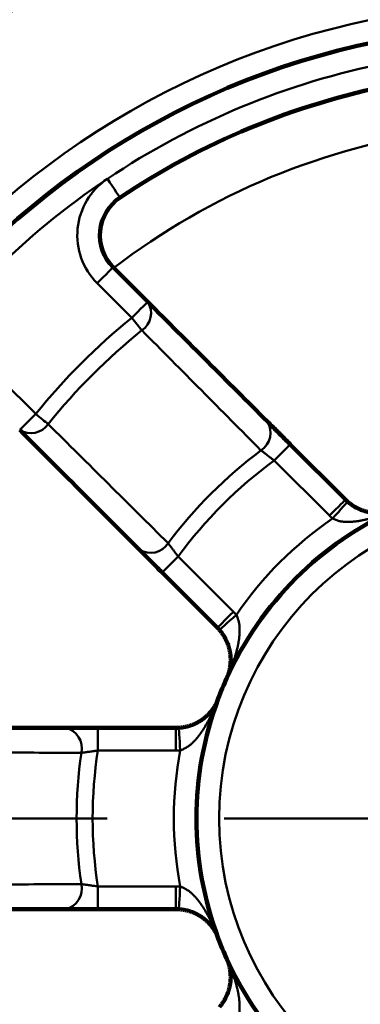
# Model space of a CAD drawing. Units: millimetres. Extents: x 0 to 420, y 0 to 297.
# Drawn here: x 100 to 103, y 236 to 246 of the extents above; entities that cross this region are included whole.
import ezdxf

# ---------------------------------------------------------------- set-up
doc = ezdxf.new("R2010")
doc.units = ezdxf.units.MM
doc.header["$LTSCALE"] = 0.18189
doc.linetypes.add('CENTER', pattern=[50.8, 31.75, -6.35, 6.35, -6.35])
doc.layers.add('NoLayerName_001', color=7, linetype='Continuous')
doc.layers.add('NoLayerName_002', color=7, linetype='Continuous')

# ---------------------------------------------------------------- blocks, each defined once
blk = doc.blocks.new('JZB_0003')
at = {"layer": 'NoLayerName_001', "color": 8, "linetype": 'Continuous', "lineweight": 50}
blk.add_lwpolyline([(0, 0), (0.0288, 0.0327), (0.0565, 0.0642), (0.082, 0.0931), (0.1043, 0.1185), (0.1227, 0.1394), (0.1363, 0.1549), (0.1447, 0.1644), (0.1475, 0.1676)], dxfattribs=at)
blk = doc.blocks.new('JZB_0011')
at = {"layer": 'NoLayerName_001', "color": 8, "linetype": 'Continuous', "lineweight": 50}
blk.add_lwpolyline([(0, 0), (0.0032, 0.0028), (0.0128, 0.0112), (0.0283, 0.0249), (0.0491, 0.0432), (0.0745, 0.0656), (0.1035, 0.0911), (0.1349, 0.1188), (0.1676, 0.1476)], dxfattribs=at)
blk = doc.blocks.new('JZB_0015')
at = {"layer": 'NoLayerName_001', "color": 8, "linetype": 'Continuous', "lineweight": 50}
blk.add_lwpolyline([(0.0142, 0), (0.0114, 0.0435), (0.0088, 0.0853), (0.0063, 0.1238), (0.0042, 0.1576), (0.0024, 0.1853), (0.0011, 0.2059), (0.0003, 0.2186), (0, 0.2229)], dxfattribs=at)
blk = doc.blocks.new('JZB_0016')
at = {"layer": 'NoLayerName_001', "color": 8, "linetype": 'Continuous', "lineweight": 50}
blk.add_lwpolyline([(0, 0), (0.0003, 0.0043), (0.0011, 0.017), (0.0024, 0.0376), (0.0042, 0.0653), (0.0063, 0.0991), (0.0088, 0.1376), (0.0114, 0.1794), (0.0142, 0.2229)], dxfattribs=at)
blk = doc.blocks.new('JZB_0022')
at = {"layer": 'NoLayerName_001', "color": 8, "linetype": 'Continuous', "lineweight": 50}
blk.add_lwpolyline([(0.1228, 0), (0.1102, 0.0102), (0.0965, 0.0213), (0.0819, 0.0331), (0.0665, 0.0455), (0.0504, 0.0585), (0.0339, 0.0719), (0.017, 0.0855), (0, 0.0993)], dxfattribs=at)
blk = doc.blocks.new('JZB_0035')
at = {"layer": 'NoLayerName_001', "color": 8, "linetype": 'Continuous', "lineweight": 50}
blk.add_lwpolyline([(0, 0.1855), (0.0243, 0.1493), (0.0476, 0.1145), (0.0691, 0.0824), (0.0879, 0.0543), (0.1034, 0.0313), (0.1149, 0.0141), (0.122, 0.0036), (0.1244, 0)], dxfattribs=at)
blk = doc.blocks.new('JZB_0036')
at = {"layer": 'NoLayerName_001', "color": 8, "linetype": 'Continuous', "lineweight": 50}
blk.add_lwpolyline([(0, 0.1228), (0.0138, 0.1058), (0.0274, 0.0889), (0.0407, 0.0724), (0.0537, 0.0564), (0.0662, 0.0409), (0.078, 0.0263), (0.089, 0.0126), (0.0993, 0)], dxfattribs=at)
blk = doc.blocks.new('JZB_0039')
at = {"layer": 'NoLayerName_001', "color": 8, "linetype": 'Continuous', "lineweight": 50}
blk.add_lwpolyline([(0, 0), (0.003, 0.003), (0.012, 0.012), (0.0266, 0.0266), (0.0463, 0.0463), (0.0702, 0.0702), (0.0975, 0.0975), (0.1271, 0.1271), (0.1579, 0.1579)], dxfattribs=at)
blk = doc.blocks.new('JZB_0044')
at = {"layer": 'NoLayerName_001', "color": 8, "linetype": 'Continuous', "lineweight": 50}
blk.add_lwpolyline([(0, 0), (0.0308, 0.0308), (0.0604, 0.0604), (0.0877, 0.0877), (0.1117, 0.1117), (0.1313, 0.1313), (0.1459, 0.1459), (0.1549, 0.1549), (0.1579, 0.1579)], dxfattribs=at)
blk = doc.blocks.new('JZB_0045')
at = {"layer": 'NoLayerName_001', "color": 8, "linetype": 'Continuous', "lineweight": 50}
blk.add_lwpolyline([(0, 0), (0.0308, 0.0308), (0.0604, 0.0604), (0.0877, 0.0877), (0.1117, 0.1117), (0.1313, 0.1313), (0.1459, 0.1459), (0.1549, 0.1549), (0.1579, 0.1579)], dxfattribs=at)
blk = doc.blocks.new('JZB_0076')
at = {"layer": 'NoLayerName_001', "color": 8, "linetype": 'Continuous', "lineweight": 50}
blk.add_lwpolyline([(0, 0), (0.0308, 0.0308), (0.0604, 0.0604), (0.0877, 0.0877), (0.1117, 0.1117), (0.1313, 0.1313), (0.1459, 0.1459), (0.1549, 0.1549), (0.1579, 0.1579)], dxfattribs=at)
blk = doc.blocks.new('JZB_0082')
at = {"layer": 'NoLayerName_001', "color": 8, "linetype": 'Continuous', "lineweight": 50}
blk.add_lwpolyline([(0, 0), (0.003, 0.003), (0.012, 0.012), (0.0266, 0.0266), (0.0463, 0.0463), (0.0702, 0.0702), (0.0975, 0.0975), (0.1271, 0.1271), (0.1579, 0.1579)], dxfattribs=at)
blk = doc.blocks.new('JZB_0083')
at = {"layer": 'NoLayerName_001', "color": 8, "linetype": 'Continuous', "lineweight": 50}
blk.add_lwpolyline([(0, 0), (0.0308, 0.0308), (0.0604, 0.0604), (0.0877, 0.0877), (0.1117, 0.1117), (0.1313, 0.1313), (0.1459, 0.1459), (0.1549, 0.1549), (0.1579, 0.1579)], dxfattribs=at)
blk = doc.blocks.new('JZB_0084')
at = {"layer": 'NoLayerName_001', "color": 8, "linetype": 'Continuous', "lineweight": 50}
blk.add_lwpolyline([(0, 0), (0.003, 0.003), (0.012, 0.012), (0.0266, 0.0266), (0.0463, 0.0463), (0.0702, 0.0702), (0.0975, 0.0975), (0.1271, 0.1271), (0.1579, 0.1579)], dxfattribs=at)

msp = doc.modelspace()

# ---------------------------------------------------------------- linework, layer by layer
at = {"layer": 'NoLayerName_001', "color": 7, "linetype": 'Continuous', "lineweight": 100}
for p, q in [((101.0013126, 243.0914703), (101.3421705, 242.7506124)), ((102.747779, 241.3450038), (103.292398, 240.8003847)), ((102.0290338, 239.5370205), (101.4844148, 240.0816396)), ((100.8500538, 238.5501564), (101.6202611, 238.5501564)), ((101.6202611, 236.7634895), (100.8500538, 236.7634895))]:
    msp.add_line(p, q, dxfattribs=at)
at = {"layer": 'NoLayerName_001', "color": 8, "linetype": 'Continuous', "lineweight": 50}
for p, q in [((101.18425, 242.592692), (100.8433921, 242.9335498)), ((99.8958688, 241.9860264), (100.2367266, 241.6451686)), ((103.1344775, 240.6424642), (102.5898585, 241.1870833)), ((101.6423353, 240.2395601), (102.1869543, 239.694941)), ((100.8500538, 238.326823), (100.8500538, 238.5501564)), ((101.6202611, 238.326823), (101.6202611, 238.5501564)), ((101.6202611, 238.326823), (100.8500538, 238.326823)), ((100.8500538, 236.7634895), (100.8500538, 236.9868229)), ((100.8500538, 236.9868229), (101.6202611, 236.9868229)), ((101.6202611, 236.7634895), (101.6202611, 236.9868229))]:
    msp.add_line(p, q, dxfattribs=at)
at = {"layer": 'NoLayerName_001', "color": 7, "linetype": 'CENTER', "lineweight": 50}
msp.add_line((55.8955982, 237.656823), (153.4107959, 237.656823), dxfattribs=at)
at = {"layer": 'NoLayerName_001', "color": 8, "linetype": 'Continuous', "lineweight": 50}
for radius in [8.0400004, 3.1266668]:
    msp.add_circle((105.1725956, 237.656823), radius, dxfattribs=at)
at = {"layer": 'NoLayerName_001', "color": 7, "linetype": 'Continuous', "lineweight": 100}
msp.add_circle((105.1725956, 237.656823), 7.816667, dxfattribs=at)
at = {"layer": 'NoLayerName_001', "color": 8, "linetype": 'Continuous', "lineweight": 50}
for centre, radius, start, end in [((105.1725956, 237.656823), 17.6420355, 10.9616683, 169.79061532), ((105.1725956, 237.656823), 16.8249515, 10.42467781, 168.82949449), ((105.1725956, 237.656823), 9.4916671, 90, 135), ((105.1725956, 237.656823), 7.5933337, 101.15993687, 123.84006313), ((105.1725956, 237.656823), 6.8423183, 97.50195623, 127.49804377), ((105.1725956, 237.656823), 7.5933337, 123.84006313, 146.15993687), ((101.3171536, 243.4073112), 0.67, 123.84006313, 225), ((101.1697314, 242.6401401), 0.204791, 303.74840884, 32.64546982), ((105.1725956, 237.656823), 6.3458413, 128.93936072, 141.06063928), ((105.1725956, 237.656823), 6.1879208, 128.93936072, 141.06063928), ((100.1892784, 241.6596872), 0.204791, 237.35453018, 326.25159116), ((102.3472117, 241.4604955), 0.2066621, 302.61790472, 32.2657598), ((105.1725956, 237.656823), 4.5320797, 126.7867893, 143.2132107), ((105.1725956, 237.656823), 4.3741592, 126.18918887, 143.81081113), ((105.1725956, 237.656823), 3.5733335, 124.17091049, 145.82908951), ((103.6082391, 241.1162258), 0.67, 225, 228.64842268), ((101.3689231, 240.4822068), 0.2066621, 237.7342402, 327.38209528), ((101.7131928, 239.2211795), 0.67, 41.35157732, 45), ((100.4851443, 238.3485771), 0.2066627, 347.6180652, 77.26558373), ((105.1725956, 237.656823), 4.3741592, 171.18918887, 188.81081113), ((105.1725956, 237.656823), 3.5733335, 169.17091049, 190.82908951), ((101.6202613, 238.996823), 0.67, 270, 273.64842268), ((105.1725956, 237.656823), 4.5320797, 171.7867893, 188.2132107), ((100.4851443, 236.9650688), 0.2066627, 282.73441627, 12.3819348), ((101.6202613, 236.3168229), 0.67, 86.35157732, 90)]:
    msp.add_arc(centre, radius, start, end, dxfattribs=at)
at = {"layer": 'NoLayerName_001', "color": 7, "linetype": 'Continuous', "lineweight": 100}
for centre, radius, start, end in [((105.1725956, 237.656823), 7.3700003, 101.15993687, 123.84006313), ((101.3171536, 243.4073112), 0.4466667, 123.84006313, 225), ((103.6082391, 241.1162258), 0.4466667, 225, 228.64842268), ((105.1725956, 237.656823), 3.3500002, 114.33268351, 155.66731649), ((101.7131928, 239.2211795), 0.4466667, 41.35157732, 45), ((105.1725956, 237.656823), 3.3500002, 155.66731649, 159.33268351), ((105.1725956, 237.656823), 3.3500002, 159.33268351, 200.66731649), ((101.6202613, 238.996823), 0.4466667, 270, 273.64842268), ((101.6202613, 236.3168229), 0.4466667, 86.35157732, 90), ((105.1725956, 237.656823), 3.3500002, 200.66731649, 204.33268351), ((105.1725956, 237.656823), 3.3500002, 204.33268351, 245.66731649)]:
    msp.add_arc(centre, radius, start, end, dxfattribs=at)
for points in [[(101.3421705, 242.7506124), (101.5388023, 242.5539806), (101.9320659, 242.1607169), (102.3253295, 241.7674533), (102.5219613, 241.5708214)], [(102.747779, 241.3450038), (102.7101427, 241.38264), (102.6348701, 241.4579126), (102.5595976, 241.5331852), (102.5219613, 241.5708214)], [(101.2585971, 240.3074573), (101.0619653, 240.5040891), (100.6687016, 240.8973527), (100.2754379, 241.2906163), (100.0788061, 241.4872481)], [(101.2585971, 240.3074573), (101.2962334, 240.269821), (101.3715059, 240.1945484), (101.4467785, 240.1192759), (101.4844148, 240.0816396)], [(100.8500538, 238.5501564), (100.7968281, 238.5501564), (100.6903766, 238.5501564), (100.5839251, 238.5501564), (100.5306994, 238.5501564)], [(100.5306994, 236.7634895), (100.25262, 236.7634895), (99.6964613, 236.7634895), (99.1403026, 236.7634895), (98.8622232, 236.7634895)]]:
    msp.add_open_spline(points, degree=3, dxfattribs=at)
at = {"layer": 'NoLayerName_001', "color": 8, "linetype": 'Continuous', "lineweight": 50}
for points in [[(102.4586096, 241.2864273), (102.2627584, 241.483666), (101.871056, 241.8781434), (101.4793537, 242.2726208), (101.2835025, 242.4698594)], [(100.3595591, 241.5459161), (100.5567978, 241.3500649), (100.9512752, 240.9583625), (101.3457526, 240.5666601), (101.5429913, 240.3708089)], [(100.687, 238.3042629), (100.4090435, 238.305244), (99.8531305, 238.3072062), (99.2972175, 238.3091685), (99.019261, 238.3101496)], [(99.019261, 237.0034964), (99.2972175, 237.0044775), (99.8531305, 237.0064397), (100.4090435, 237.0084019), (100.687, 237.009383)]]:
    msp.add_open_spline(points, degree=3, dxfattribs=at)
for points, knots in [([(102.4586096, 241.2864273), (102.4678249, 241.2793549), (102.4818703, 241.268554), (102.5010726, 241.2538771), (102.5164824, 241.2421501), (102.5326864, 241.2298804), (102.5475929, 241.218649), (102.5609254, 241.2086485), (102.5744042, 241.1985762), (102.5840649, 241.1913962), (102.5898585, 241.1870833)], [0, 0, 0, 0, 0.0348490647, 0.053154305, 0.0725069558, 0.0929425031, 0.1141300895, 0.1284989935, 0.1429414884, 0.164609268, 0.164609268, 0.164609268, 0.164609268]), ([(103.792281, 240.7092372), (103.7874365, 240.7070677), (103.7777585, 240.7027014), (103.763168, 240.6963137), (103.7485308, 240.690026), (103.7338389, 240.6838579), (103.7190938, 240.6778075), (103.7042945, 240.6718787), (103.6894406, 240.6660737), (103.6745316, 240.6603953), (103.6595672, 240.654846), (103.6445467, 240.6494284), (103.6294697, 240.6441453), (103.6143358, 240.6389991), (103.5991444, 240.6339925), (103.5838951, 240.6291281), (103.5685876, 240.6244084), (103.5532213, 240.6198373), (103.5377921, 240.6154319), (103.5222966, 240.6112088), (103.5067314, 240.6071845), (103.491093, 240.6033757), (103.475378, 240.5997991), (103.4595829, 240.5964711), (103.4437043, 240.5934085), (103.4277387, 240.5906278), (103.4116828, 240.5881458), (103.395533, 240.5859789), (103.3792864, 240.5841446), (103.3629446, 240.5826564), (103.3465132, 240.5815578), (103.3300038, 240.5809053), (103.3134311, 240.5807521), (103.2968099, 240.5811548), (103.2801539, 240.5821607), (103.2634821, 240.5838512), (103.2468038, 240.5861794), (103.2302064, 240.5895831), (103.2138186, 240.5943351), (103.2031335, 240.5983277), (103.1977322, 240.6002302)], [0, 0, 0, 0, 0.0159244017, 0.0318515687, 0.047781858, 0.0637156778, 0.0796534977, 0.0955958503, 0.1115433323, 0.1274966055, 0.1434563982, 0.1594235062, 0.175398794, 0.1913831958, 0.2073777162, 0.2233834319, 0.2394014914, 0.2554328449, 0.2714779533, 0.2875376802, 0.3036134941, 0.3197075188, 0.3358225835, 0.3519622709, 0.3681309644, 0.384333892, 0.4005771676, 0.4168678292, 0.4332138727, 0.4496230232, 0.4660918644, 0.4826129673, 0.499183052, 0.5158035975, 0.5324813513, 0.549228819, 0.5660644219, 0.5829817028, 0.6000115883, 0.6171913205, 0.6171913205, 0.6171913205, 0.6171913205]), ([(103.1977322, 240.6002302), (103.1923656, 240.6023503), (103.1815691, 240.6065003), (103.1709341, 240.6110482), (103.1655849, 240.613277)], [0, 0, 0, 0, 0.01731048294, 0.03469539821, 0.03469539821, 0.03469539821, 0.03469539821]), ([(101.6423353, 240.2395601), (101.6336921, 240.2511225), (101.6208234, 240.2683722), (101.6051214, 240.2892945), (101.5953277, 240.3022905), (101.5857963, 240.3148837), (101.5752505, 240.3287511), (101.5627683, 240.3450851), (101.5520768, 240.3590091), (101.5451892, 240.3679533), (101.5429913, 240.3708089)], [0, 0, 0, 0, 0.0433075806, 0.0645629055, 0.0784773714, 0.0921266008, 0.1119435983, 0.1307425972, 0.1537985935, 0.1646091784, 0.1646091784, 0.1646091784, 0.1646091784]), ([(102.2161415, 239.6638337), (102.2183704, 239.6584845), (102.2228751, 239.6478327), (102.2292729, 239.6317652), (102.2350299, 239.6155805), (102.2398496, 239.5992173), (102.2432354, 239.5826134), (102.2455683, 239.5659368), (102.2472576, 239.5492645), (102.2482639, 239.5326086), (102.2486664, 239.5159875), (102.2485133, 239.4994148), (102.2478607, 239.4829054), (102.2467621, 239.4664739), (102.2452739, 239.4501321), (102.2434397, 239.4338855), (102.2412727, 239.4177358), (102.2387907, 239.4016798), (102.2360101, 239.3857143), (102.2329475, 239.3698356), (102.2296195, 239.3540405), (102.2260428, 239.3383255), (102.222234, 239.3226871), (102.2182098, 239.3071219), (102.2139866, 239.2916264), (102.2095813, 239.2761973), (102.2050101, 239.260831), (102.2002904, 239.2455234), (102.1954261, 239.2302741), (102.1904195, 239.2150828), (102.1852733, 239.1999488), (102.1799901, 239.1848719), (102.1745726, 239.1698514), (102.1690232, 239.1548869), (102.1633449, 239.139978), (102.1575397, 239.1251242), (102.1516116, 239.1103245), (102.1455584, 239.0955806), (102.1394009, 239.0808841), (102.1351824, 239.0711363), (102.1330876, 239.0662569)], [0, 0, 0, 0, 0.0173849153, 0.0346953982, 0.0518751304, 0.0689050159, 0.0858222968, 0.1026578997, 0.1194053674, 0.1360831212, 0.1527036667, 0.1692737514, 0.1857948543, 0.2022636955, 0.218672846, 0.2350188895, 0.2513095512, 0.2675528267, 0.2837557543, 0.2999244478, 0.3160641352, 0.3321791999, 0.3482732246, 0.3643490385, 0.3804087654, 0.3964538738, 0.4124852273, 0.4285032868, 0.4445090025, 0.4605035229, 0.4764879247, 0.4924632125, 0.5084303205, 0.5243901132, 0.5403433864, 0.5562908684, 0.572233221, 0.5881710409, 0.6041048607, 0.62003515, 0.62003515, 0.62003515, 0.62003515]), ([(102.1330876, 239.0662569), (102.1309549, 239.061395), (102.1267273, 239.0516556), (102.1223508, 239.0419821), (102.1201814, 239.0371375)], [0, 0, 0, 0, 0.01592716699, 0.03185156868, 0.03185156868, 0.03185156868, 0.03185156868]), ([(102.0381829, 238.8391759), (102.0362913, 238.8342163), (102.0325353, 238.8242856), (102.0267349, 238.8094518), (102.0208309, 238.7946558), (102.0148036, 238.7799055), (102.0086554, 238.7652009), (102.0023831, 238.7505439), (101.9959846, 238.7359359), (101.9894577, 238.7213784), (101.9828002, 238.7068729), (101.97601, 238.692421), (101.9690848, 238.6780241), (101.9620224, 238.6636839), (101.9548208, 238.6494017), (101.9474775, 238.6351792), (101.9399908, 238.6210178), (101.9323576, 238.6069199), (101.9245625, 238.5928948), (101.9165918, 238.5789517), (101.9084311, 238.5650999), (101.9000662, 238.5513487), (101.8914831, 238.5377074), (101.8826675, 238.5241854), (101.8736052, 238.5107919), (101.864282, 238.4975363), (101.8546838, 238.484428), (101.8447965, 238.4714761), (101.8346055, 238.458691), (101.8241024, 238.4460832), (101.8132605, 238.4336875), (101.8020481, 238.421552), (101.7904379, 238.409725), (101.7784002, 238.3982567), (101.7659113, 238.3871905), (101.7529272, 238.3765972), (101.7394875, 238.3664503), (101.7253444, 238.3571212), (101.7103963, 238.3488935), (101.7000176, 238.3441611), (101.694853, 238.3416871)], [0, 0, 0, 0, 0.0159243538, 0.0318514869, 0.0477817542, 0.0637155618, 0.0796533773, 0.0955957314, 0.111543219, 0.1274965004, 0.1434563023, 0.1594234193, 0.1753987145, 0.1913831211, 0.2073776429, 0.2233833557, 0.2394014076, 0.2554327489, 0.271477842, 0.2875375524, 0.3036133501, 0.3197073604, 0.3358224139, 0.3519620944, 0.368130786, 0.3843337172, 0.4005770022, 0.416867679, 0.4332137427, 0.4496229175, 0.4660917825, 0.4826129034, 0.4991829968, 0.51580354, 0.5324812823, 0.5492287333, 0.5660643221, 0.5829816048, 0.6000114956, 0.6171912216, 0.6171912216, 0.6171912216, 0.6171912216]), ([(100.687, 238.3042629), (100.6985171, 238.3057781), (100.7160861, 238.3080724), (100.7400423, 238.3112722), (100.7592309, 238.3138763), (100.7793649, 238.3166583), (100.7978472, 238.3192569), (100.8143461, 238.321613), (100.8309992, 238.3240218), (100.8429075, 238.325776), (100.8500538, 238.326823)], [0, 0, 0, 0, 0.0348490442, 0.0531542843, 0.0725069461, 0.0929425115, 0.1141301178, 0.1284990335, 0.1429415377, 0.1646093259, 0.1646093259, 0.1646093259, 0.1646093259]), ([(101.694853, 238.3416871), (101.6895591, 238.3393915), (101.6789904, 238.3346917), (101.6682545, 238.3303873), (101.662896, 238.3281809)], [0, 0, 0, 0, 0.01731046273, 0.03469534893, 0.03469534893, 0.03469534893, 0.03469534893]), ([(100.8500538, 236.9868229), (100.8357663, 236.9888871), (100.8144694, 236.9919849), (100.788572, 236.9956762), (100.7724573, 236.9979406), (100.7568128, 237.0001057), (100.7395501, 237.0024545), (100.719174, 237.0051783), (100.7017682, 237.0074639), (100.6905734, 237.008918), (100.687, 237.009383)], [0, 0, 0, 0, 0.0433075838, 0.0645629205, 0.0784774009, 0.09212665, 0.1119436789, 0.1307426978, 0.1537986782, 0.1646092353, 0.1646092353, 0.1646092353, 0.1646092353]), ([(101.662896, 236.985465), (101.6682545, 236.9832586), (101.6789718, 236.9789119), (101.694857, 236.9720743), (101.7103722, 236.9647009), (101.7253508, 236.9565384), (101.7394858, 236.947192), (101.7529276, 236.9370497), (101.7659112, 236.9264552), (101.7784003, 236.9153892), (101.7904378, 236.9039209), (101.8020481, 236.8920939), (101.8132605, 236.8799585), (101.8241024, 236.8675627), (101.8346055, 236.8549549), (101.8447965, 236.8421698), (101.8546838, 236.8292179), (101.864282, 236.8161096), (101.8736052, 236.802854), (101.8826675, 236.7894605), (101.8914831, 236.7759385), (101.9000662, 236.7622972), (101.9084311, 236.748546), (101.9165918, 236.7346942), (101.9245625, 236.7207511), (101.9323576, 236.706726), (101.9399908, 236.6926281), (101.9474775, 236.6784667), (101.9548208, 236.6642442), (101.9620224, 236.649962), (101.9690848, 236.6356218), (101.97601, 236.6212249), (101.9828002, 236.606773), (101.9894576, 236.5922675), (101.9959846, 236.5777101), (102.0023829, 236.5631019), (102.0086561, 236.5484452), (102.0148013, 236.5337395), (102.0208393, 236.5189935), (102.0247491, 236.5091178), (102.0267182, 236.5041863)], [0, 0, 0, 0, 0.0173848862, 0.0346953489, 0.0518750749, 0.0689049657, 0.0858222484, 0.1026578372, 0.1194052882, 0.1360830305, 0.1527035737, 0.1692736671, 0.185794788, 0.202263653, 0.2186728278, 0.2350188915, 0.2513095683, 0.2675528533, 0.2837557845, 0.2999244761, 0.3160641566, 0.3321792101, 0.3482732204, 0.3643490181, 0.3804087285, 0.3964538216, 0.4124851629, 0.4285032148, 0.4445089276, 0.4605034494, 0.476487856, 0.4924631512, 0.5084302682, 0.5243900701, 0.5403433515, 0.5562908391, 0.5722331932, 0.5881710087, 0.6041048163, 0.6200350836, 0.6200350836, 0.6200350836, 0.6200350836]), ([(102.0267182, 236.5041863), (102.0286481, 236.4992405), (102.0325456, 236.4893643), (102.0362913, 236.4794296), (102.0381829, 236.47447)], [0, 0, 0, 0, 0.0159271331, 0.03185148686, 0.03185148686, 0.03185148686, 0.03185148686]), ([(102.1201814, 236.2765084), (102.1223508, 236.2716638), (102.1267172, 236.2619859), (102.1331048, 236.2473953), (102.1393926, 236.2327582), (102.1455607, 236.2180663), (102.151611, 236.2033211), (102.1575398, 236.1885218), (102.1633448, 236.1736679), (102.1690233, 236.158759), (102.1745726, 236.1437945), (102.1799901, 236.1287741), (102.1852733, 236.1136971), (102.1904195, 236.0985632), (102.1954261, 236.0833718), (102.2002904, 236.0681225), (102.2050101, 236.0528149), (102.2095813, 236.0374486), (102.2139866, 236.0220195), (102.2182098, 236.006524), (102.222234, 235.9909588), (102.2260428, 235.9753204), (102.2296195, 235.9596054), (102.2329475, 235.9438103), (102.2360101, 235.9279317), (102.2387907, 235.9119661), (102.2412727, 235.8959101), (102.2434397, 235.8797604), (102.2452739, 235.8635138), (102.2467621, 235.847172), (102.2478607, 235.8307405), (102.2485133, 235.8142311), (102.2486665, 235.7976584), (102.2482638, 235.7810373), (102.2472578, 235.7643813), (102.2455673, 235.7477095), (102.2432392, 235.7310312), (102.2398354, 235.7144338), (102.2350835, 235.698046), (102.2310909, 235.6873608), (102.2291884, 235.6819595)], [0, 0, 0, 0, 0.0159244017, 0.0318515687, 0.047781858, 0.0637156778, 0.0796534977, 0.0955958503, 0.1115433323, 0.1274966055, 0.1434563982, 0.1594235062, 0.175398794, 0.1913831958, 0.2073777162, 0.2233834319, 0.2394014914, 0.2554328449, 0.2714779533, 0.2875376802, 0.3036134941, 0.3197075188, 0.3358225835, 0.3519622709, 0.3681309644, 0.384333892, 0.4005771676, 0.4168678292, 0.4332138727, 0.4496230232, 0.4660918644, 0.4826129673, 0.499183052, 0.5158035975, 0.5324813513, 0.549228819, 0.5660644219, 0.5829817028, 0.6000115883, 0.6171913205, 0.6171913205, 0.6171913205, 0.6171913205])]:
    msp.add_open_spline(points, degree=3, knots=knots, dxfattribs=at)
at = {"layer": 'NoLayerName_001', "color": 7, "linetype": 'Continuous', "lineweight": 100}
for points, knots in [([(103.3131364, 240.7809265), (103.3177099, 240.7772881), (103.3268046, 240.770005), (103.3405156, 240.7593116), (103.3542958, 240.7490543), (103.3681836, 240.7394483), (103.3822497, 240.73075), (103.3963798, 240.7229043), (103.4104325, 240.7157031), (103.424396, 240.7091361), (103.4382509, 240.7031732), (103.4519823, 240.6977884), (103.4655745, 240.6929543), (103.4790117, 240.6886438), (103.4922786, 240.6848301), (103.5053616, 240.6814844), (103.518255, 240.6785829), (103.5309612, 240.6761116), (103.5434854, 240.6740535), (103.5558331, 240.6723919), (103.5680099, 240.6711104), (103.5800213, 240.6701921), (103.5918728, 240.6696205), (103.6035701, 240.6693789), (103.6151186, 240.6694505), (103.626524, 240.6698188), (103.6377917, 240.6704672), (103.6489273, 240.6713782), (103.6599354, 240.6725379), (103.6708184, 240.6739451), (103.6815781, 240.6755969), (103.6922162, 240.6774909), (103.7027346, 240.6796246), (103.7131349, 240.6819955), (103.7234189, 240.684601), (103.7335881, 240.6874392), (103.7436453, 240.6905051), (103.7535884, 240.6938057), (103.7634332, 240.6973026), (103.7699032, 240.6998547), (103.7731451, 240.7011014)], [0, 0, 0, 0, 0.0175326134, 0.0349543343, 0.0521610425, 0.069062802, 0.0855963174, 0.1017533224, 0.1175367588, 0.1329594565, 0.1480361068, 0.1627794558, 0.1772002903, 0.1913074369, 0.2051077754, 0.2186064188, 0.2318138887, 0.2447497832, 0.2574338107, 0.2698849767, 0.2821215156, 0.2941608266, 0.3060194169, 0.3177128537, 0.3292557241, 0.3406616064, 0.3519430507, 0.3631115668, 0.3741769304, 0.3851469405, 0.3960291572, 0.4068310953, 0.4175602094, 0.4282238795, 0.4388293961, 0.4493839457, 0.4598945964, 0.4703682844, 0.4808118006, 0.4912317781, 0.4912317781, 0.4912317781, 0.4912317781]), ([(102.0700988, 239.4888065), (102.0665349, 239.4933915), (102.0594359, 239.5026313), (102.0521304, 239.5117086), (102.048492, 239.5162821)], [0, 0, 0, 0, 0.01742172087, 0.03495433429, 0.03495433429, 0.03495433429, 0.03495433429]), ([(102.1201814, 239.0371375), (102.1215734, 239.0403096), (102.1244126, 239.0466338), (102.1283524, 239.0562658), (102.1320995, 239.0659917), (102.1356173, 239.0758284), (102.1389123, 239.0857737), (102.1419797, 239.0958303), (102.1448175, 239.1059997), (102.1474231, 239.1162837), (102.149794, 239.126684), (102.1519277, 239.1372023), (102.1538217, 239.1478405), (102.1554735, 239.1586002), (102.1568806, 239.1694832), (102.1580403, 239.1804912), (102.1589514, 239.1916268), (102.1595997, 239.2028946), (102.159968, 239.2143), (102.1600397, 239.2258485), (102.159798, 239.2375457), (102.1592264, 239.2493973), (102.1583082, 239.2614087), (102.1570266, 239.2735854), (102.1553651, 239.2859331), (102.1533069, 239.2984573), (102.1508356, 239.3111635), (102.1479341, 239.324057), (102.1445884, 239.33714), (102.1407748, 239.3504068), (102.1364643, 239.3638441), (102.1316302, 239.3774362), (102.1262453, 239.3911677), (102.1202824, 239.4050226), (102.1137156, 239.4189861), (102.1065137, 239.4330384), (102.0986704, 239.4471702), (102.089963, 239.4612295), (102.0803921, 239.4751436), (102.0735138, 239.4841983), (102.0700988, 239.4888065)], [0, 0, 0, 0, 0.0103921281, 0.0207950309, 0.0312150084, 0.0416585246, 0.0521322126, 0.0626428633, 0.0731974128, 0.0838029294, 0.0944665995, 0.1051957137, 0.1159976517, 0.1268798685, 0.1378498786, 0.1489152421, 0.1600837582, 0.1713652026, 0.1827710848, 0.1943139553, 0.2060073921, 0.2178659824, 0.2299052933, 0.2421418322, 0.2545929983, 0.2672770257, 0.2802129202, 0.2934203902, 0.3069190336, 0.320719372, 0.3348265186, 0.3492473532, 0.3639907022, 0.3790673524, 0.3944900502, 0.4102734865, 0.4264304916, 0.442964007, 0.4598657665, 0.4770724747, 0.4770724747, 0.4770724747, 0.4770724747]), ([(101.6486845, 238.5510616), (101.6544912, 238.5517228), (101.6660721, 238.5530038), (101.6833286, 238.5551376), (101.7003257, 238.5576287), (101.7169383, 238.5606564), (101.7330352, 238.564452), (101.7485744, 238.5688956), (101.7636033, 238.5737403), (101.7781205, 238.5789703), (101.7921338, 238.5845509), (101.8056511, 238.5904528), (101.8186804, 238.5966457), (101.8312299, 238.6030994), (101.8433076, 238.6097838), (101.8549244, 238.6166692), (101.866093, 238.6237346), (101.8768251, 238.6309718), (101.8871363, 238.6383724), (101.8970423, 238.6459287), (101.9065587, 238.6536328), (101.9157013, 238.6614768), (101.9244858, 238.6694529), (101.9329279, 238.6775532), (101.9410433, 238.6857699), (101.9488478, 238.6940951), (101.956357, 238.702521), (101.9635871, 238.7110392), (101.9705512, 238.719643), (101.9772519, 238.7283334), (101.9836925, 238.7371095), (101.9898759, 238.745971), (101.995805, 238.7549173), (102.0014829, 238.7639479), (102.0069127, 238.7730621), (102.0120966, 238.7822597), (102.0170402, 238.7915391), (102.021737, 238.8009039), (102.0262254, 238.8103379), (102.0289954, 238.8167176), (102.030406, 238.8198916)], [0, 0, 0, 0, 0.0175326011, 0.034954314, 0.0521610222, 0.0690627915, 0.0855963249, 0.1017533488, 0.1175368007, 0.1329595106, 0.1480361694, 0.162779523, 0.1772003568, 0.191307496, 0.2051078182, 0.2186064342, 0.2318138661, 0.2447497162, 0.2574336978, 0.2698848206, 0.2821213228, 0.2941606072, 0.3060191841, 0.3177126236, 0.3292555152, 0.3406614392, 0.3519429477, 0.3631115518, 0.3741770248, 0.3851471556, 0.3960294945, 0.4068315479, 0.4175607632, 0.4282245149, 0.4388300891, 0.4493846696, 0.4598953232, 0.4703689862, 0.4808124512, 0.4912323542, 0.4912323542, 0.4912323542, 0.4912323542]), ([(102.030406, 238.8198916), (102.03174, 238.8230923), (102.0344807, 238.8294606), (102.0369246, 238.8359486), (102.0381829, 238.8391759)], [0, 0, 0, 0, 0.01040280932, 0.02079483076, 0.02079483076, 0.02079483076, 0.02079483076]), ([(98.8622232, 238.5501564), (98.9177922, 238.5501564), (99.0011469, 238.5501564), (99.2234603, 238.5501564), (99.4180058, 238.5501564), (99.640381, 238.5501564), (99.7516117, 238.5501564), (99.8906812, 238.5501564), (100.0019601, 238.5501564), (100.2245747, 238.5501564), (100.3915493, 238.5501564), (100.5306994, 238.5501564)], [0, 0, 0, 0, 0.166706993, 0.250064, 0.666940286, 0.750343622, 0.917189381, 1.000632387, 1.167552192, 1.251026052, 1.668476159, 1.668476159, 1.668476159, 1.668476159]), ([(100.5306994, 236.7634895), (100.5411914, 236.7634895), (100.5553345, 236.7634895), (100.5770925, 236.7634895), (100.5923103, 236.7634895), (100.6079171, 236.7634895), (100.6200312, 236.7634895), (100.6409918, 236.7634895), (100.6623021, 236.7634895), (100.6884194, 236.7634895), (100.706267, 236.7634895), (100.7288893, 236.7634895), (100.7472102, 236.7634895), (100.7703279, 236.7634895), (100.7889705, 236.7634895), (100.8171117, 236.7634895), (100.8359275, 236.7634895), (100.8500538, 236.7634895)], [0, 0, 0, 0, 0.0314760811, 0.0424293118, 0.0652739849, 0.0771295776, 0.0892497136, 0.1016161726, 0.1400112818, 0.1531808274, 0.1799679445, 0.1935540125, 0.2210478026, 0.2349307822, 0.2629070537, 0.276975603, 0.3193544493, 0.3193544493, 0.3193544493, 0.3193544493]), ([(101.6833911, 236.7584343), (101.6776289, 236.7591564), (101.6660757, 236.7606702), (101.6544912, 236.7619231), (101.6486845, 236.7625843)], [0, 0, 0, 0, 0.01742171292, 0.03495431397, 0.03495431397, 0.03495431397, 0.03495431397]), ([(102.0381829, 236.47447), (102.0369246, 236.4776973), (102.0344608, 236.484177), (102.0304365, 236.4937738), (102.0262093, 236.5033008), (102.0217413, 236.512744), (102.017039, 236.5221063), (102.0120969, 236.5313863), (102.0069126, 236.5405838), (102.0014829, 236.549698), (101.995805, 236.5587286), (101.9898759, 236.5676749), (101.9836925, 236.5765364), (101.9772519, 236.5853125), (101.9705512, 236.5940029), (101.9635871, 236.6026067), (101.956357, 236.6111249), (101.9488478, 236.6195508), (101.9410433, 236.627876), (101.9329279, 236.6360927), (101.9244858, 236.644193), (101.9157013, 236.6521691), (101.9065587, 236.6600131), (101.8970423, 236.6677172), (101.8871363, 236.6752735), (101.8768251, 236.6826741), (101.866093, 236.6899113), (101.8549244, 236.6969767), (101.8433076, 236.7038621), (101.8312299, 236.7105465), (101.8186804, 236.7170002), (101.8056511, 236.7231931), (101.7921338, 236.729095), (101.7781205, 236.7346755), (101.7636033, 236.7399057), (101.7485743, 236.7447497), (101.7330356, 236.7491963), (101.716937, 236.7529806), (101.7003306, 236.7560516), (101.6890642, 236.7575906), (101.6833911, 236.7584343)], [0, 0, 0, 0, 0.0103920214, 0.0207948308, 0.0312147338, 0.0416581987, 0.0521318618, 0.0626425154, 0.0731970959, 0.0838026701, 0.0944664218, 0.1051956371, 0.1159976905, 0.1268800294, 0.1378501602, 0.1489156332, 0.1600842373, 0.1713657458, 0.1827716698, 0.1943145614, 0.2060080009, 0.2178665778, 0.2299058621, 0.2421423644, 0.2545934872, 0.2672774687, 0.2802133189, 0.2934207507, 0.3069193668, 0.320719689, 0.3348268281, 0.349247662, 0.3639910156, 0.3790676744, 0.3944903843, 0.4102738362, 0.4264308601, 0.4429643935, 0.4598661628, 0.477072871, 0.477072871, 0.477072871, 0.477072871]), ([(102.048492, 235.7973638), (102.0521304, 235.8019373), (102.0594136, 235.8110319), (102.0701069, 235.8247429), (102.0803642, 235.8385232), (102.0899702, 235.852411), (102.0986686, 235.8664771), (102.1065142, 235.8806072), (102.1137154, 235.8946599), (102.1202825, 235.9086233), (102.1262453, 235.9224783), (102.1316302, 235.9362097), (102.1364643, 235.9498018), (102.1407748, 235.9632391), (102.1445884, 235.9765059), (102.1479341, 235.989589), (102.1508356, 236.0024824), (102.1533069, 236.0151886), (102.1553651, 236.0277128), (102.1570266, 236.0400605), (102.1583082, 236.0522373), (102.1592264, 236.0642486), (102.159798, 236.0761002), (102.1600397, 236.0877974), (102.159968, 236.0993459), (102.1595997, 236.1107513), (102.1589514, 236.1220191), (102.1580403, 236.1331547), (102.1568806, 236.1441628), (102.1554735, 236.1550457), (102.1538217, 236.1658054), (102.1519277, 236.1764436), (102.149794, 236.186962), (102.147423, 236.1973623), (102.1448176, 236.2076463), (102.1419793, 236.2178155), (102.1389135, 236.2278727), (102.1356128, 236.2378158), (102.1321159, 236.2476605), (102.1295638, 236.2541305), (102.1283171, 236.2573724)], [0, 0, 0, 0, 0.0175326134, 0.0349543343, 0.0521610425, 0.069062802, 0.0855963174, 0.1017533224, 0.1175367588, 0.1329594565, 0.1480361068, 0.1627794558, 0.1772002903, 0.1913074369, 0.2051077754, 0.2186064188, 0.2318138887, 0.2447497832, 0.2574338107, 0.2698849767, 0.2821215156, 0.2941608266, 0.3060194169, 0.3177128537, 0.3292557241, 0.3406616064, 0.3519430507, 0.3631115668, 0.3741769304, 0.3851469405, 0.3960291572, 0.4068310953, 0.4175602094, 0.4282238795, 0.4388293961, 0.4493839457, 0.4598945964, 0.4703682844, 0.4808118006, 0.4912317781, 0.4912317781, 0.4912317781, 0.4912317781]), ([(102.1283171, 236.2573724), (102.1269973, 236.260579), (102.1244325, 236.2670203), (102.1215734, 236.2733364), (102.1201814, 236.2765084)], [0, 0, 0, 0, 0.01040290277, 0.02079503086, 0.02079503086, 0.02079503086, 0.02079503086])]:
    msp.add_open_spline(points, degree=3, knots=knots, dxfattribs=at)
at = {"layer": 'NoLayerName_002', "color": 7, "linetype": 'CENTER', "lineweight": 50}
msp.add_circle((105.1725956, 237.656823), 19.6533342, dxfattribs=at)

# ---------------------------------------------------------------- block references
at = {"layer": 'NoLayerName_001'}
for name, p in [('JZB_0035', (100.944046, 243.7783051)), ('JZB_0045', (100.8433914, 242.933548)), ('JZB_0044', (101.1842499, 242.5926971)), ('JZB_0036', (101.1842499, 242.4698639)), ('JZB_0039', (100.078804, 241.4872437)), ('JZB_0022', (100.2367249, 241.5459137)), ('JZB_0076', (102.589859, 241.187088)), ('JZB_0083', (103.1344757, 240.6424713)), ('JZB_0003', (103.1655884, 240.6132812)), ('JZB_0082', (101.4844131, 240.0816345)), ('JZB_0084', (102.0290375, 239.5370178)), ('JZB_0011', (102.0484924, 239.5162811)), ('JZB_0015', (101.6486816, 238.328186)), ('JZB_0016', (101.6486816, 236.7625885))]:
    msp.add_blockref(name, p, dxfattribs=at)

doc.saveas('drawing.dxf')
